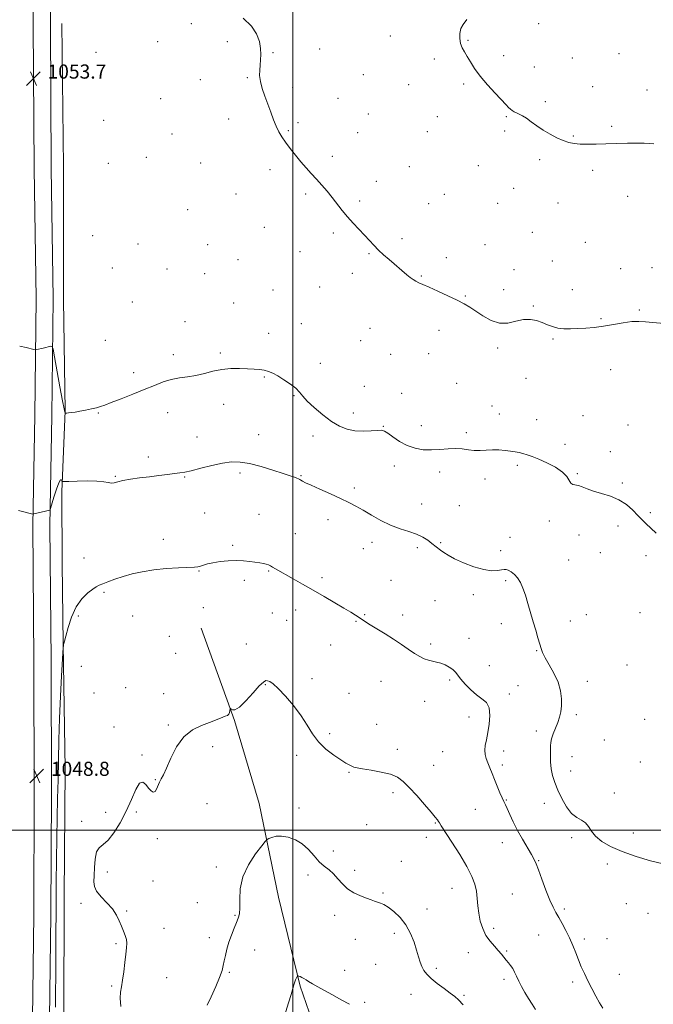
# Model space of a CAD drawing. Extents: x 2127300 to 2130200, y 362300 to 365200.
# Drawn here: x 2128345 to 2128704, y 363401 to 363959 of the extents above; entities that cross this region are included whole.
import ezdxf

# ---------------------------------------------------------------- set-up
doc = ezdxf.new("R2010")
doc.units = 0
doc.header["$MEASUREMENT"] = 0
for name, color, linetype, lineweight in [('32000', 7, 'Continuous', 0), ('DTM HARD BREAKLINE', 7, 'Continuous', 0), ('DTM SPOT ELEVATION', 2, 'Continuous', 13), ('INDEX CONTOUR', 41, 'Continuous', 13), ('INTERMEDIATE CONTOUR', 44, 'Continuous', 0), ('SPOT ELEVATION', 7, 'Continuous', 0)]:
    doc.layers.add(name, color=color, linetype=linetype, lineweight=lineweight)
doc.styles.add('Style-ITALICS', font='ITALICS.shx')

# ---------------------------------------------------------------- blocks, each defined once
blk = doc.blocks.new('SPOT')
at = {"layer": 'SPOT ELEVATION'}
for p, q in [((-3.91, -3.91), (3.82, 3.81)), ((-1.65, 3.77), (1.72, -3.93))]:
    blk.add_line(p, q, dxfattribs=at)

msp = doc.modelspace()

# ---------------------------------------------------------------- linework, layer by layer
at = {"layer": '32000', "flags": 128}
for points in [[(2128500, 365000), (2128500, 362500)], [(2130000, 363500), (2127500, 363500)]]:
    msp.add_lwpolyline(points, dxfattribs=at)
at = {"layer": 'DTM HARD BREAKLINE'}
for points in [[(2128353.085, 363987.784, 1053.492), (2128352.828, 363956.359, 1053.732), (2128353.307, 363874.866, 1053.526), (2128354.395, 363801.338, 1052.649), (2128353.657, 363734.944, 1051.17), (2128352.578, 363672.584, 1049.863), (2128353.224, 363596.194, 1048.934), (2128353.404, 363521.294, 1048.745), (2128353.061, 363452.137, 1048.676), (2128352.136, 363378.651, 1048.642), (2128352.393, 363309.566, 1048.711), (2128351.264, 363235.926, 1048.762), (2128351.055, 363169.495, 1048.917), (2128350.751, 363094.354, 1048.573), (2128349.311, 363014.495, 1048.986), (2128349.168, 362923.563, 1048.711), (2128348.878, 362859.483, 1046.871), (2128349.165, 362788.182, 1044.463), (2128349.49, 362715.46, 1042.451), (2128349.097, 362634.583, 1041.144), (2128349.375, 362603.333, 1040.748)], [(2128362.742, 363987.73, 1053.442), (2128362.485, 363956.348, 1053.682), (2128362.964, 363874.966, 1053.476), (2128364.053, 363801.356, 1052.599), (2128363.313, 363734.807, 1051.12), (2128362.236, 363672.541, 1049.813), (2128362.881, 363596.246, 1048.884), (2128363.061, 363521.282, 1048.695), (2128362.718, 363452.052, 1048.626), (2128361.793, 363378.608, 1048.592), (2128362.05, 363309.51, 1048.661), (2128360.921, 363235.837, 1048.712), (2128360.712, 363169.46, 1048.867), (2128360.408, 363094.247, 1048.523), (2128358.968, 363014.4, 1048.936), (2128358.825, 362923.534, 1048.661), (2128358.535, 362859.481, 1046.821), (2128358.822, 362788.223, 1044.413), (2128359.147, 362715.458, 1042.401), (2128358.754, 362634.603, 1041.094), (2128359.032, 362603.419, 1040.698)], [(2128368.952, 363957.148, 1053.682), (2128369.88, 363875.783, 1053.682), (2128369.953, 363800.448, 1053.511), (2128370.958, 363737.544, 1052.066), (2128369.074, 363691.841, 1049.71), (2128369.194, 363651.203, 1049.228), (2128369.761, 363605.552, 1048.025), (2128370.891, 363534.878, 1047.285), (2128370.412, 363462.41, 1046.975), (2128370.114, 363394.339, 1047.079), (2128369.64, 363322.452, 1047.423), (2128369.477, 363256, 1047.612), (2128368.83, 363177.484, 1047.853), (2128366.458, 363109.001, 1047.182), (2128366.602, 363050.039, 1046.46), (2128366.462, 362997.093, 1047.646), (2128365.287, 362927.649, 1047.853), (2128363.949, 362876.277, 1046.752), (2128364.65, 362852.312, 1045.754)], [(2128447.969, 363614.608, 1046.611), (2128466.898, 363562.138, 1045.905), (2128480.872, 363515.194, 1044.368), (2128491.751, 363462.16, 1043.412), (2128504.143, 363411.761, 1041.812), (2128521.123, 363362.593, 1040.385), (2128542.39, 363305.651, 1038.064), (2128554.955, 363262.704, 1036.637), (2128566.127, 363206.469, 1034.441), (2128571.345, 363182.957, 1033.531), (2128583.746, 363145.392, 1031.587), (2128600.479, 363106.481, 1031.054), (2128618.047, 363075.387, 1030.411), (2128632.641, 363055.64, 1029.532)]]:
    msp.add_polyline3d(points, dxfattribs=at)
at = {"layer": 'DTM SPOT ELEVATION'}
for p in [(2128442.43, 363957.03, 1053.6), (2128639.18, 363957.04, 1056.9), (2128555.22, 363949.92, 1055.4), (2128423.34, 363946.78, 1053.2), (2128462.8, 363946.72, 1053.7), (2128515.15, 363942.71, 1054.4), (2128599.2, 363947.61, 1056.1), (2128388.33, 363940.69, 1052.5), (2128488.61, 363940.6, 1054.1), (2128580.17, 363936.99, 1055.7), (2128619.4, 363938.83, 1056.4), (2128658.39, 363937.61, 1056.9), (2128684.71, 363939.99, 1057.2), (2128636.7, 363932.33, 1056.6), (2128474.1, 363926.42, 1053.9), (2128539.94, 363928.12, 1055.3), (2128447.48, 363925.2, 1053.5), (2128499.83, 363920.95, 1054.3), (2128565.64, 363922.39, 1055.4), (2128596.74, 363922.88, 1055.8), (2128669.78, 363921.33, 1056.7), (2128700.61, 363919.43, 1056.8), (2128425.09, 363914.53, 1052.7), (2128525.51, 363914.61, 1054.7), (2128642.95, 363912.71, 1056.3), (2128542.63, 363905.78, 1054.9), (2128581.82, 363904.31, 1055.4), (2128620.86, 363904.36, 1055.9), (2128392.74, 363902.23, 1052.6), (2128463.5, 363903.03, 1053.6), (2128502.83, 363900.83, 1054.1), (2128680.61, 363898.75, 1056.2), (2128431.37, 363894.39, 1053.3), (2128497.42, 363896.33, 1054.1), (2128536.71, 363895.15, 1054.7), (2128576.11, 363895.71, 1055.2), (2128620.04, 363896.18, 1055.7), (2128658.82, 363893.32, 1056.1), (2128522.3, 363881.84, 1054.3), (2128395.27, 363877.84, 1053.1), (2128416.95, 363881.18, 1053.3), (2128447.75, 363878.08, 1053.5), (2128565.92, 363875.97, 1054.8), (2128605.1, 363876.5, 1055.2), (2128639.7, 363879.84, 1055.7), (2128487.03, 363874.25, 1053.7), (2128669.85, 363873.82, 1055.7), (2128547.15, 363867.67, 1054.5), (2128467.66, 363860.54, 1053.5), (2128507.11, 363860.56, 1053.8), (2128585.68, 363860.28, 1054.8), (2128625.02, 363863.67, 1055.3), (2128689.75, 363859.15, 1055.3), (2128537.73, 363856.51, 1054.2), (2128576.9, 363854.98, 1054.6), (2128615.93, 363855.2, 1055.1), (2128650.24, 363855.35, 1055.3), (2128440.3, 363851.54, 1053.7), (2128386.38, 363836.96, 1053.3), (2128483.78, 363841.54, 1053.4), (2128522.81, 363838.35, 1053.8), (2128635.65, 363838.8, 1055.1), (2128412.17, 363832.11, 1053.3), (2128451.58, 363831.78, 1053.4), (2128561.85, 363835.11, 1054.3), (2128608.84, 363831.84, 1054.7), (2128665.74, 363833.03, 1054.9), (2128503.91, 363827.84, 1053.4), (2128543.14, 363826.73, 1053.9), (2128468.83, 363823.34, 1053.2), (2128586.9, 363824.34, 1054.3), (2128646.99, 363822.53, 1054.7), (2128397.7, 363818.5, 1053.6), (2128428.67, 363818.06, 1053.1), (2128449.97, 363815.31, 1053.1), (2128533.66, 363815.56, 1053.6), (2128625.2, 363817.55, 1054.8), (2128685.67, 363818.16, 1054.6), (2128703.51, 363818.83, 1054.6), (2128572.82, 363814.03, 1054.1), (2128488.6, 363806.1, 1052.9), (2128515.04, 363807.78, 1053.3), (2128619.35, 363806.21, 1054.6), (2128658.36, 363806.24, 1054.4), (2128408.97, 363799.34, 1053.2), (2128466.38, 363798.68, 1052.8), (2128597.72, 363802.7, 1054.1), (2128636.21, 363797.05, 1054.1), (2128696.36, 363794.71, 1054.1), (2128438.85, 363788.19, 1052.8), (2128504.65, 363787.01, 1052.8), (2128674.47, 363789.94, 1054.1), (2128486.19, 363781.5, 1052.5), (2128543.71, 363784.28, 1053.2), (2128582.8, 363783.3, 1053.5), (2128393.7, 363777.55, 1053.2), (2128538.3, 363777.43, 1052.9), (2128647.26, 363778.28, 1053.9), (2128458.86, 363770.48, 1052.2), (2128555.32, 363769.68, 1052.9), (2128576.81, 363770.1, 1053.2), (2128616.08, 363773.21, 1053.7), (2128432.28, 363769.5, 1052.4), (2128515.47, 363764.5, 1052.4), (2128409.71, 363759.26, 1052.4), (2128679.97, 363760.87, 1053.5), (2128483.77, 363756.85, 1051.9), (2128592.77, 363753.26, 1053.1), (2128632.1, 363756.06, 1053.4), (2128540.45, 363751.54, 1052.5), (2128561.55, 363747.58, 1052.7), (2128500.59, 363746.19, 1051.9), (2128389.67, 363736.43, 1051.9), (2128429.06, 363736.62, 1051.4), (2128460.68, 363741.24, 1051.5), (2128534.29, 363736.49, 1052.6), (2128612.83, 363740.33, 1052.9), (2128617, 363735.78, 1053.3), (2128638.09, 363732.63, 1053.4), (2128664.34, 363734.91, 1053.7), (2128551.25, 363728.83, 1052.1), (2128572.79, 363729.17, 1053.1), (2128598.31, 363725.2, 1052.5), (2128689.89, 363729.67, 1053.8), (2128445.63, 363722.83, 1050.8), (2128480.56, 363724.04, 1050.9), (2128511.38, 363723.45, 1051.4), (2128654.24, 363718.74, 1052.8), (2128679.92, 363714.5, 1052.9), (2128418.08, 363711.45, 1050.4), (2128557.48, 363706.32, 1051.1), (2128583.13, 363702.9, 1051.1), (2128627.14, 363706.83, 1051.5), (2128399.3, 363700.6, 1050.1), (2128438.7, 363700.17, 1049.9), (2128469.95, 363702.34, 1049.6), (2128504.55, 363700.92, 1050.1), (2128608.74, 363699.08, 1051.3), (2128661.05, 363701.95, 1052.1), (2128534.69, 363693.89, 1050.3), (2128686.59, 363696.68, 1052.1), (2128572.96, 363684.85, 1050.8), (2128594.22, 363683.94, 1050.8), (2128449.98, 363679.83, 1049.3), (2128480.79, 363679.07, 1048.7), (2128519.75, 363676.04, 1049.5), (2128645.36, 363675.22, 1051.7), (2128702.43, 363680.02, 1052.1), (2128684.17, 363672.34, 1051.8), (2128426.59, 363664.92, 1048.7), (2128501.32, 363668, 1048.8), (2128623.04, 363666.01, 1050.8), (2128662.1, 363667.27, 1051.5), (2128465.88, 363661.39, 1048.2), (2128539.79, 363659.47, 1049.3), (2128544.69, 363663.18, 1049.5), (2128570.48, 363660.09, 1049.6), (2128583.73, 363663.02, 1050.2), (2128617.78, 363658.41, 1050.5), (2128381.62, 363654.27, 1049.1), (2128656.2, 363653.14, 1051.2), (2128674.15, 363657.34, 1051.5), (2128699.97, 363655.68, 1051.8), (2128486.17, 363646.93, 1047.9), (2128446.74, 363646.88, 1047.9), (2128472.47, 363641.68, 1047.7), (2128516.47, 363643.2, 1048.3), (2128555.59, 363641.55, 1049.1), (2128620.57, 363641.42, 1049.7), (2128392.85, 363634.86, 1047.7), (2128602.25, 363633.44, 1049.5), (2128449.24, 363626.15, 1047.2), (2128501.54, 363624.76, 1047.5), (2128580.42, 363630.04, 1048.6), (2128378.39, 363621.38, 1047.6), (2128409.13, 363621.44, 1046.9), (2128488.33, 363623.17, 1046.9), (2128540.58, 363622.11, 1048.1), (2128562.21, 363622.04, 1048.4), (2128666.18, 363622.24, 1050.9), (2128696.7, 363623.36, 1050.9), (2128496.49, 363618.86, 1047.3), (2128535.75, 363618.48, 1047.9), (2128618.11, 363616.97, 1049.4), (2128657.19, 363618.52, 1050.7), (2128429.86, 363609.96, 1047.1), (2128599.81, 363608.82, 1048.9), (2128473.47, 363605.46, 1046.9), (2128521.33, 363604.91, 1047.4), (2128577.97, 363605.58, 1048.3), (2128433.44, 363600.21, 1047.1), (2128638.07, 363601.77, 1049.9), (2128380.09, 363592.83, 1046.9), (2128611.32, 363593.19, 1049.1), (2128689.35, 363593.73, 1051.6), (2128510.75, 363585.88, 1046.4), (2128405.11, 363580.89, 1046.1), (2128484.29, 363582.51, 1045.9), (2128549.88, 363584.4, 1047.3), (2128588.86, 363585.1, 1047.7), (2128627.5, 363581.93, 1048.7), (2128666.81, 363584.45, 1050.8), (2128387.28, 363577.81, 1046.8), (2128426.67, 363577.38, 1046.5), (2128531.73, 363577.61, 1046.8), (2128622.66, 363577.22, 1048.5), (2128574.71, 363572.98, 1047.3), (2128599.75, 363564.11, 1047.3), (2128660.55, 363565.59, 1050.4), (2128398.53, 363558.6, 1046.5), (2128429.41, 363559.65, 1046.2), (2128547.45, 363560, 1046.7), (2128699.26, 363562.78, 1051.6), (2128520.82, 363554.78, 1046.3), (2128637.88, 363556.34, 1049.5), (2128454.56, 363547.43, 1045.5), (2128676.48, 363551.17, 1051.1), (2128414.45, 363542.66, 1046.1), (2128502.1, 363542.56, 1045.6), (2128559.05, 363545.86, 1046.5), (2128584.8, 363544.57, 1046.8), (2128619.48, 363545.01, 1048.6), (2128658.18, 363541.71, 1050.8), (2128579.67, 363536.73, 1046.8), (2128618.68, 363536.93, 1048.4), (2128696.87, 363538.77, 1051.6), (2128531.67, 363532.84, 1045.9), (2128657.38, 363533.58, 1050.7), (2128421.93, 363528.78, 1046.1), (2128556.6, 363521.33, 1045.6), (2128682.1, 363521.1, 1050.5), (2128451.35, 363515.1, 1044.7), (2128620.99, 363517.2, 1048.1), (2128642.52, 363515.36, 1049.4), (2128393.81, 363510.19, 1046.5), (2128411.26, 363510.39, 1045.8), (2128503.45, 363512.6, 1044.5), (2128603.27, 363511.84, 1047.1), (2128380.18, 363505.04, 1046.4), (2128541.78, 363503.17, 1045.3), (2128580.74, 363504.06, 1045.9), (2128692.84, 363498.43, 1050.6), (2128423.03, 363495.28, 1045.7), (2128575.66, 363496.06, 1045.7), (2128618.55, 363492.91, 1047.3), (2128657.87, 363495.82, 1049.7), (2128522.94, 363488.22, 1044.6), (2128561.36, 363482.39, 1044.9), (2128639.27, 363482.81, 1048.1), (2128678.08, 363480.85, 1049.6), (2128394.75, 363476.31, 1045.6), (2128456.57, 363479.21, 1044.3), (2128508.54, 363474.74, 1043.5), (2128534.94, 363477.4, 1044.4), (2128420.65, 363471.24, 1045.6), (2128550.92, 363464.53, 1044.2), (2128590.02, 363467.04, 1045.2), (2128624.38, 363463.9, 1047.1), (2128379.87, 363458.7, 1046.3), (2128445.79, 363458.95, 1044.8), (2128688.85, 363458.43, 1049.9), (2128405.7, 363454.28, 1045.9), (2128467.06, 363451.78, 1044.1), (2128523.59, 363451.84, 1043.5), (2128575.87, 363455.5, 1044.7), (2128653.79, 363455.48, 1048.3), (2128701.23, 363452.97, 1049.9), (2128426.96, 363444.46, 1045.7), (2128557.34, 363441.7, 1043.5), (2128613.68, 363444.47, 1046.5), (2128639.26, 363440.69, 1047.1), (2128399.64, 363435.85, 1046.1), (2128452.66, 363439.1, 1044.5), (2128535.28, 363438.21, 1043.2), (2128665.06, 363438.34, 1048.4), (2128678, 363438.53, 1048.5), (2128478.2, 363432.27, 1043.3), (2128599.4, 363430.71, 1045.1), (2128621.18, 363431.61, 1046.2), (2128546.88, 363424.1, 1042.8), (2128463.92, 363419.6, 1043.8), (2128529.35, 363420.71, 1042.7), (2128581.32, 363421.82, 1044.4), (2128684.85, 363418.48, 1048.9), (2128428.47, 363416.59, 1045.6), (2128619.58, 363415.5, 1045.6), (2128658.45, 363414.03, 1047.6), (2128397.31, 363411.89, 1046.1), (2128540.57, 363402.48, 1042.2), (2128566.87, 363407.06, 1043.2), (2128596.97, 363406.56, 1044.2)]:
    msp.add_point(p, dxfattribs=at)
at = {"layer": 'INDEX CONTOUR'}
msp.add_polyline3d([(2128344.503, 363681.201, 1050), (2128352.516, 363679.166, 1050), (2128352.691, 363679.147, 1050), (2128353.098, 363679.222, 1050), (2128362.167, 363681.398, 1050), (2128362.358, 363681.553, 1050), (2128362.653, 363682.397, 1050), (2128364.469, 363688.67, 1050), (2128365.888, 363693.279, 1050), (2128367.209, 363696.938, 1050), (2128368.151, 363698.519, 1050), (2128368.738, 363698.557, 1050), (2128369.07, 363698.002, 1050), (2128369.373, 363697.631, 1050), (2128370.396, 363697.53, 1050), (2128373.013, 363697.615, 1050), (2128377.719, 363697.786, 1050), (2128383.469, 363697.902, 1050), (2128388.839, 363697.808, 1050), (2128392.727, 363697.424, 1050), (2128395.326, 363696.963, 1050), (2128397.155, 363696.712, 1050), (2128398.746, 363696.884, 1050), (2128400.689, 363697.397, 1050), (2128403.588, 363698.093, 1050), (2128407.846, 363698.84, 1050), (2128413.062, 363699.594, 1050), (2128418.638, 363700.336, 1050), (2128424.019, 363701.04, 1050), (2128428.843, 363701.656, 1050), (2128432.796, 363702.129, 1050), (2128435.788, 363702.464, 1050), (2128438.636, 363702.897, 1050), (2128442.383, 363703.725, 1050), (2128447.723, 363705.115, 1050), (2128453.95, 363706.72, 1050), (2128460.01, 363708.064, 1050), (2128465.171, 363708.744, 1050), (2128470, 363708.649, 1050), (2128475.389, 363707.74, 1050), (2128481.879, 363706.071, 1050), (2128488.624, 363704.056, 1050), (2128494.431, 363702.199, 1050), (2128498.4, 363700.889, 1050), (2128500.807, 363700.054, 1050), (2128502.224, 363699.505, 1050), (2128503.158, 363699.075, 1050), (2128503.861, 363698.685, 1050), (2128504.524, 363698.281, 1050), (2128505.413, 363697.769, 1050), (2128507.114, 363696.914, 1050), (2128510.287, 363695.446, 1050), (2128515.289, 363693.217, 1050), (2128521.247, 363690.574, 1050), (2128526.979, 363687.989, 1050), (2128531.628, 363685.786, 1050), (2128535.628, 363683.712, 1050), (2128539.735, 363681.368, 1050), (2128544.523, 363678.503, 1050), (2128549.835, 363675.477, 1050), (2128555.333, 363672.796, 1050), (2128560.695, 363670.818, 1050), (2128565.668, 363669.293, 1050), (2128570.017, 363667.822, 1050), (2128573.569, 363666.108, 1050), (2128576.399, 363664.28, 1050), (2128578.646, 363662.569, 1050), (2128583.6, 363658.7, 1050), (2128585.396, 363657.369, 1050), (2128587.885, 363655.791, 1050), (2128591.569, 363653.849, 1050), (2128596.703, 363651.539, 1050), (2128602.544, 363649.299, 1050), (2128608.101, 363647.677, 1050), (2128612.569, 363647.057, 1050), (2128615.899, 363647.158, 1050), (2128618.226, 363647.536, 1050), (2128619.742, 363647.798, 1050), (2128620.856, 363647.773, 1050), (2128622.032, 363647.343, 1050), (2128623.612, 363646.41, 1050), (2128625.446, 363644.95, 1050), (2128627.264, 363642.955, 1050), (2128628.859, 363640.406, 1050), (2128630.289, 363637.214, 1050), (2128631.678, 363633.275, 1050), (2128633.121, 363628.569, 1050), (2128636.101, 363618.193, 1050), (2128637.549, 363613.289, 1050), (2128638.847, 363608.974, 1050), (2128639.875, 363605.498, 1050), (2128640.615, 363602.932, 1050), (2128641.456, 363600.636, 1050), (2128642.891, 363597.789, 1050), (2128645.21, 363593.799, 1050), (2128647.896, 363588.979, 1050), (2128650.229, 363583.873, 1050), (2128651.652, 363578.956, 1050), (2128652.241, 363574.435, 1050), (2128652.234, 363570.451, 1050), (2128651.832, 363567.067, 1050), (2128651.098, 363564.03, 1050), (2128650.06, 363561.011, 1050), (2128648.788, 363557.794, 1050), (2128647.52, 363554.626, 1050), (2128646.538, 363551.865, 1050), (2128646.041, 363549.717, 1050), (2128645.895, 363547.77, 1050), (2128645.885, 363545.457, 1050), (2128645.861, 363542.365, 1050), (2128645.938, 363538.704, 1050), (2128646.298, 363534.837, 1050), (2128647.095, 363531.024, 1050), (2128648.371, 363527.102, 1050), (2128650.14, 363522.804, 1050), (2128652.391, 363518.034, 1050), (2128655.014, 363513.382, 1050), (2128657.871, 363509.61, 1050), (2128660.804, 363507.22, 1050), (2128663.555, 363505.673, 1050), (2128665.846, 363504.173, 1050), (2128667.557, 363502.095, 1050), (2128669.216, 363499.508, 1050), (2128671.508, 363496.657, 1050), (2128675.026, 363493.747, 1050), (2128679.982, 363490.842, 1050), (2128686.494, 363487.965, 1050), (2128694.431, 363485.187, 1050), (2128702.669, 363482.745, 1050), (2128709.833, 363480.918, 1050)], dxfattribs=at)
at = {"layer": 'INTERMEDIATE CONTOUR'}
for points in [[(2128471.756, 363960.043, 1054), (2128476.42, 363955.596, 1054), (2128479.407, 363951.129, 1054), (2128480.945, 363946.851, 1054), (2128481.561, 363942.934, 1054), (2128481.713, 363939.496, 1054), (2128481.599, 363936.421, 1054), (2128481.352, 363933.537, 1054), (2128481.117, 363930.667, 1054), (2128481.105, 363927.615, 1054), (2128481.541, 363924.182, 1054), (2128482.572, 363920.235, 1054), (2128484.037, 363915.901, 1054), (2128487.364, 363906.848, 1054), (2128488.974, 363902.576, 1054), (2128490.521, 363898.811, 1054), (2128492.032, 363895.685, 1054), (2128493.702, 363892.847, 1054), (2128495.765, 363889.826, 1054), (2128498.374, 363886.287, 1054), (2128501.354, 363882.451, 1054), (2128504.445, 363878.677, 1054), (2128507.444, 363875.232, 1054), (2128510.373, 363872.009, 1054), (2128513.305, 363868.811, 1054), (2128516.291, 363865.479, 1054), (2128519.278, 363862.01, 1054), (2128522.189, 363858.44, 1054), (2128527.804, 363851.145, 1054), (2128530.806, 363847.485, 1054), (2128534.089, 363843.873, 1054), (2128540.572, 363837.147, 1054), (2128543.293, 363834.188, 1054), (2128545.811, 363831.423, 1054), (2128548.431, 363828.723, 1054), (2128551.367, 363825.995, 1054), (2128554.459, 363823.31, 1054), (2128564.586, 363814.741, 1054), (2128566.403, 363813.263, 1054), (2128568.053, 363812.032, 1054), (2128569.636, 363811.024, 1054), (2128571.331, 363810.161, 1054), (2128573.635, 363809.148, 1054), (2128577.125, 363807.637, 1054), (2128582.098, 363805.417, 1054), (2128587.739, 363802.829, 1054), (2128592.954, 363800.35, 1054), (2128596.965, 363798.306, 1054), (2128600.251, 363796.395, 1054), (2128603.607, 363794.164, 1054), (2128607.642, 363791.388, 1054), (2128612.223, 363788.762, 1054), (2128617.028, 363787.21, 1054), (2128621.776, 363787.328, 1054), (2128626.333, 363788.399, 1054), (2128630.603, 363789.373, 1054), (2128634.509, 363789.437, 1054), (2128638.056, 363788.725, 1054), (2128641.266, 363787.604, 1054), (2128644.2, 363786.407, 1054), (2128647.061, 363785.333, 1054), (2128650.087, 363784.544, 1054), (2128653.474, 363784.155, 1054), (2128657.247, 363784.092, 1054), (2128661.388, 363784.234, 1054), (2128665.883, 363784.494, 1054), (2128670.749, 363784.919, 1054), (2128676.007, 363785.593, 1054), (2128681.591, 363786.534, 1054), (2128687.091, 363787.496, 1054), (2128692.011, 363788.166, 1054), (2128696.062, 363788.32, 1054), (2128699.795, 363788.081, 1054), (2128703.973, 363787.657, 1054), (2128714.689, 363786.727, 1054)], [(2128598.597, 363959.337, 1056), (2128596.478, 363956.533, 1056), (2128595.098, 363954.161, 1056), (2128594.468, 363951.441, 1056), (2128594.484, 363948.502, 1056), (2128595.013, 363945.702, 1056), (2128595.936, 363943.279, 1056), (2128597.186, 363940.981, 1056), (2128598.709, 363938.436, 1056), (2128600.513, 363935.332, 1056), (2128602.846, 363931.6, 1056), (2128606.02, 363927.235, 1056), (2128610.145, 363922.351, 1056), (2128614.53, 363917.559, 1056), (2128620.746, 363910.988, 1056), (2128622.221, 363909.457, 1056), (2128623.24, 363908.521, 1056), (2128624.256, 363907.768, 1056), (2128625.392, 363907.085, 1056), (2128626.691, 363906.432, 1056), (2128628.207, 363905.737, 1056), (2128630.035, 363904.807, 1056), (2128632.281, 363903.417, 1056), (2128635.022, 363901.428, 1056), (2128638.22, 363899.051, 1056), (2128641.806, 363896.583, 1056), (2128645.674, 363894.288, 1056), (2128649.564, 363892.308, 1056), (2128653.177, 363890.753, 1056), (2128656.341, 363889.698, 1056), (2128659.388, 363889.067, 1056), (2128662.776, 363888.751, 1056), (2128666.88, 363888.649, 1056), (2128671.74, 363888.699, 1056), (2128677.316, 363888.847, 1056), (2128683.455, 363889.037, 1056), (2128689.558, 363889.202, 1056), (2128694.918, 363889.269, 1056), (2128699.009, 363889.193, 1056), (2128702.045, 363889.03, 1056), (2128704.422, 363888.862, 1056)], [(2128345.112, 363774.328, 1052), (2128348.736, 363773.448, 1052), (2128353.139, 363772.419, 1052), (2128353.82, 363772.273, 1052), (2128354.24, 363772.256, 1052), (2128354.756, 363772.353, 1052), (2128358.424, 363773.167, 1052), (2128362.824, 363774.186, 1052), (2128363.519, 363774.11, 1052), (2128364.048, 363772.566, 1052), (2128364.865, 363768.228, 1052), (2128367.936, 363751.25, 1052), (2128369.393, 363743.347, 1052), (2128370.276, 363738.773, 1052), (2128370.683, 363736.903, 1052), (2128370.825, 363736.445, 1052), (2128370.888, 363736.318, 1052), (2128370.952, 363736.272, 1052), (2128371.073, 363736.27, 1052), (2128371.323, 363736.284, 1052), (2128371.852, 363736.328, 1052), (2128372.823, 363736.43, 1052), (2128374.374, 363736.617, 1052), (2128376.52, 363736.924, 1052), (2128379.247, 363737.384, 1052), (2128382.461, 363738.009, 1052), (2128385.761, 363738.719, 1052), (2128388.666, 363739.412, 1052), (2128390.947, 363740.055, 1052), (2128393.388, 363740.907, 1052), (2128397.024, 363742.297, 1052), (2128402.53, 363744.432, 1052), (2128409.145, 363747.032, 1052), (2128415.745, 363749.693, 1052), (2128421.461, 363752.066, 1052), (2128426.433, 363754.007, 1052), (2128431.053, 363755.423, 1052), (2128435.65, 363756.3, 1052), (2128440.296, 363756.935, 1052), (2128444.997, 363757.706, 1052), (2128449.766, 363758.859, 1052), (2128454.637, 363760.133, 1052), (2128459.648, 363761.139, 1052), (2128464.776, 363761.591, 1052), (2128469.75, 363761.616, 1052), (2128474.237, 363761.443, 1052), (2128477.987, 363761.25, 1052), (2128481.089, 363760.999, 1052), (2128483.712, 363760.601, 1052), (2128486.062, 363759.956, 1052), (2128488.485, 363758.932, 1052), (2128491.363, 363757.388, 1052), (2128494.895, 363755.265, 1052), (2128498.553, 363752.83, 1052), (2128501.63, 363750.432, 1052), (2128503.701, 363748.281, 1052), (2128505.49, 363746.025, 1052), (2128508.003, 363743.173, 1052), (2128511.948, 363739.439, 1052), (2128516.831, 363735.36, 1052), (2128521.856, 363731.677, 1052), (2128526.425, 363728.982, 1052), (2128530.721, 363727.273, 1052), (2128535.124, 363726.394, 1052), (2128539.834, 363726.171, 1052), (2128544.334, 363726.333, 1052), (2128547.931, 363726.585, 1052), (2128550.201, 363726.636, 1052), (2128551.811, 363726.194, 1052), (2128553.699, 363724.968, 1052), (2128556.589, 363722.826, 1052), (2128560.351, 363720.268, 1052), (2128564.638, 363717.952, 1052), (2128569.153, 363716.402, 1052), (2128573.799, 363715.616, 1052), (2128578.528, 363715.454, 1052), (2128583.267, 363715.743, 1052), (2128587.857, 363716.156, 1052), (2128592.115, 363716.33, 1052), (2128595.917, 363716.023, 1052), (2128599.386, 363715.484, 1052), (2128602.706, 363715.086, 1052), (2128606.037, 363715.093, 1052), (2128609.446, 363715.337, 1052), (2128612.98, 363715.541, 1052), (2128616.63, 363715.493, 1052), (2128620.175, 363715.23, 1052), (2128623.34, 363714.854, 1052), (2128625.943, 363714.443, 1052), (2128628.177, 363713.989, 1052), (2128630.329, 363713.46, 1052), (2128632.69, 363712.796, 1052), (2128635.569, 363711.823, 1052), (2128639.279, 363710.338, 1052), (2128643.917, 363708.217, 1052), (2128648.721, 363705.663, 1052), (2128652.714, 363702.955, 1052), (2128655.194, 363700.373, 1052), (2128657.522, 363696.667, 1052), (2128658.631, 363695.952, 1052), (2128661.797, 363695.338, 1052), (2128663.964, 363694.564, 1052), (2128666.736, 363693.441, 1052), (2128670.339, 363692.176, 1052), (2128674.861, 363690.89, 1052), (2128679.847, 363689.366, 1052), (2128684.706, 363687.301, 1052), (2128688.951, 363684.524, 1052), (2128692.522, 363681.39, 1052), (2128695.461, 363678.386, 1052), (2128697.879, 363675.854, 1052), (2128700.152, 363673.557, 1052), (2128702.726, 363671.113, 1052), (2128705.91, 363668.244, 1052)], [(2128365.333, 363399.767, 1048), (2128365.588, 363425.923, 1048), (2128365.652, 363437.057, 1048), (2128365.714, 363458.352, 1048), (2128365.794, 363470.452, 1048), (2128365.927, 363483.199, 1048), (2128366.114, 363495.656, 1048), (2128366.349, 363507.136, 1048), (2128366.602, 363517.942, 1048), (2128366.837, 363528.624, 1048), (2128367.038, 363539.659, 1048), (2128367.28, 363551.219, 1048), (2128367.659, 363563.404, 1048), (2128368.228, 363576.003, 1048), (2128368.859, 363587.572, 1048), (2128369.831, 363603.515, 1048), (2128369.932, 363604.537, 1048), (2128370.005, 363605.121, 1048), (2128370.122, 363605.76, 1048), (2128370.452, 363607.111, 1048), (2128371.199, 363609.985, 1048), (2128372.537, 363614.849, 1048), (2128374.518, 363620.794, 1048), (2128377.166, 363626.564, 1048), (2128380.402, 363631.141, 1048), (2128383.733, 363634.454, 1048), (2128386.566, 363636.667, 1048), (2128388.529, 363637.994, 1048), (2128390.145, 363638.844, 1048), (2128392.159, 363639.671, 1048), (2128395.154, 363640.827, 1048), (2128399.072, 363642.247, 1048), (2128403.689, 363643.757, 1048), (2128408.841, 363645.201, 1048), (2128414.592, 363646.48, 1048), (2128421.066, 363647.51, 1048), (2128428.182, 363648.231, 1048), (2128435.058, 363648.691, 1048), (2128444.089, 363649.132, 1048), (2128446.089, 363649.312, 1048), (2128447.538, 363649.631, 1048), (2128449.246, 363650.175, 1048), (2128451.548, 363650.869, 1048), (2128454.661, 363651.601, 1048), (2128458.681, 363652.257, 1048), (2128463.219, 363652.73, 1048), (2128467.765, 363652.915, 1048), (2128471.894, 363652.751, 1048), (2128475.512, 363652.361, 1048), (2128481.177, 363651.524, 1048), (2128483.253, 363651.178, 1048), (2128484.875, 363650.802, 1048), (2128486.12, 363650.336, 1048), (2128487.22, 363649.746, 1048), (2128488.443, 363649.005, 1048), (2128490.061, 363648.061, 1048), (2128500.027, 363642.43, 1048), (2128505.377, 363639.388, 1048), (2128511.36, 363635.966, 1048), (2128517.623, 363632.36, 1048), (2128523.629, 363628.882, 1048), (2128528.793, 363625.87, 1048), (2128532.686, 363623.573, 1048), (2128535.494, 363621.867, 1048), (2128537.555, 363620.539, 1048), (2128541.14, 363618.068, 1048), (2128543.81, 363616.372, 1048), (2128552.269, 363611.325, 1048), (2128557.032, 363608.339, 1048), (2128561.432, 363605.342, 1048), (2128565.363, 363602.549, 1048), (2128568.815, 363600.176, 1048), (2128571.804, 363598.384, 1048), (2128574.431, 363597.124, 1048), (2128576.821, 363596.294, 1048), (2128579.093, 363595.769, 1048), (2128581.355, 363595.322, 1048), (2128583.708, 363594.698, 1048), (2128586.192, 363593.714, 1048), (2128588.579, 363592.449, 1048), (2128590.58, 363591.049, 1048), (2128592.04, 363589.592, 1048), (2128595.09, 363585.631, 1048), (2128597.608, 363582.72, 1048), (2128600.692, 363579.562, 1048), (2128603.964, 363576.711, 1048), (2128607.048, 363574.493, 1048), (2128609.576, 363572.321, 1048), (2128611.18, 363569.379, 1048), (2128611.629, 363565.131, 1048), (2128611.23, 363560.158, 1048), (2128610.422, 363555.32, 1048), (2128609.599, 363551.299, 1048), (2128608.974, 363548.051, 1048), (2128608.711, 363545.353, 1048), (2128608.926, 363542.978, 1048), (2128609.547, 363540.688, 1048), (2128610.45, 363538.239, 1048), (2128611.533, 363535.434, 1048), (2128612.781, 363532.254, 1048), (2128614.197, 363528.724, 1048), (2128615.751, 363524.946, 1048), (2128617.279, 363521.324, 1048), (2128618.583, 363518.338, 1048), (2128619.546, 363516.257, 1048), (2128620.389, 363514.503, 1048), (2128621.416, 363512.285, 1048), (2128622.88, 363509.001, 1048), (2128624.827, 363504.788, 1048), (2128627.254, 363499.968, 1048), (2128630.076, 363494.908, 1048), (2128635.173, 363486.267, 1048), (2128636.647, 363483.547, 1048), (2128637.731, 363481.055, 1048), (2128639.04, 363477.556, 1048), (2128641.009, 363472.253, 1048), (2128643.355, 363466.104, 1048), (2128645.615, 363460.507, 1048), (2128647.454, 363456.474, 1048), (2128649.047, 363453.483, 1048), (2128650.698, 363450.63, 1048), (2128652.625, 363447.2, 1048), (2128654.705, 363443.252, 1048), (2128656.733, 363439.037, 1048), (2128658.552, 363434.775, 1048), (2128660.205, 363430.58, 1048), (2128661.786, 363426.534, 1048), (2128663.389, 363422.67, 1048), (2128665.119, 363418.825, 1048), (2128667.082, 363414.782, 1048), (2128669.323, 363410.437, 1048), (2128671.644, 363406.119, 1048), (2128673.785, 363402.269, 1048), (2128675.538, 363399.223, 1048)], [(2128402.402, 363400.232, 1046), (2128402.07, 363404.849, 1046), (2128402.225, 363408.317, 1046), (2128402.76, 363411.4, 1046), (2128403.458, 363415.021, 1046), (2128404.133, 363419.787, 1046), (2128404.742, 363425.04, 1046), (2128405.273, 363429.804, 1046), (2128405.691, 363433.356, 1046), (2128405.87, 363435.972, 1046), (2128405.659, 363438.179, 1046), (2128404.965, 363440.429, 1046), (2128403.925, 363442.878, 1046), (2128402.732, 363445.608, 1046), (2128401.487, 363448.669, 1046), (2128399.915, 363451.992, 1046), (2128397.648, 363455.475, 1046), (2128394.527, 363459.003, 1046), (2128391.232, 363462.391, 1046), (2128388.65, 363465.44, 1046), (2128387.423, 363468.091, 1046), (2128387.204, 363470.842, 1046), (2128387.399, 363474.331, 1046), (2128387.565, 363478.905, 1046), (2128387.872, 363483.74, 1046), (2128388.644, 363487.722, 1046), (2128390.135, 363490.144, 1046), (2128392.337, 363491.93, 1046), (2128395.178, 363494.413, 1046), (2128398.534, 363498.608, 1046), (2128402.086, 363504.253, 1046), (2128405.469, 363510.767, 1046), (2128408.393, 363517.461, 1046), (2128410.881, 363523.207, 1046), (2128413.032, 363526.766, 1046), (2128414.937, 363527.34, 1046), (2128416.641, 363525.89, 1046), (2128418.181, 363523.818, 1046), (2128419.581, 363522.307, 1046), (2128420.822, 363521.673, 1046), (2128421.871, 363522.012, 1046), (2128422.724, 363523.327, 1046), (2128424.283, 363527.251, 1046), (2128425.255, 363529.126, 1046), (2128426.556, 363531.503, 1046), (2128428.35, 363535.252, 1046), (2128430.791, 363540.857, 1046), (2128434.001, 363547.25, 1046), (2128438.096, 363552.977, 1046), (2128443.039, 363556.93, 1046), (2128448.183, 363559.397, 1046), (2128452.729, 363561.013, 1046), (2128456.076, 363562.303, 1046), (2128460.161, 363564.131, 1046), (2128461.614, 363564.66, 1046), (2128462.792, 363565.121, 1046), (2128463.63, 363565.738, 1046), (2128464.095, 363566.654, 1046), (2128464.285, 363567.676, 1046), (2128464.365, 363568.981, 1046), (2128464.507, 363569.029, 1046), (2128464.88, 363568.711, 1046), (2128465.643, 363568.212, 1046), (2128467.105, 363568.29, 1046), (2128469.61, 363569.85, 1046), (2128473.286, 363573.398, 1046), (2128477.38, 363577.86, 1046), (2128480.92, 363581.767, 1046), (2128483.196, 363583.992, 1046), (2128484.547, 363584.784, 1046), (2128485.573, 363584.736, 1046), (2128486.833, 363584.251, 1046), (2128488.737, 363582.97, 1046), (2128491.652, 363580.344, 1046), (2128495.745, 363576.048, 1046), (2128500.37, 363570.648, 1046), (2128504.68, 363564.934, 1046), (2128508.092, 363559.561, 1046), (2128511.092, 363554.633, 1046), (2128514.429, 363550.119, 1046), (2128518.596, 363546.031, 1046), (2128523.064, 363542.536, 1046), (2128527.045, 363539.846, 1046), (2128529.94, 363538.084, 1046), (2128531.907, 363537.031, 1046), (2128533.293, 363536.379, 1046), (2128534.519, 363535.86, 1046), (2128536.288, 363535.347, 1046), (2128539.377, 363534.751, 1046), (2128544.225, 363533.989, 1046), (2128549.92, 363533.001, 1046), (2128555.213, 363531.734, 1046), (2128559.216, 363530.081, 1046), (2128562.478, 363527.726, 1046), (2128565.912, 363524.296, 1046), (2128570.126, 363519.661, 1046), (2128574.53, 363514.647, 1046), (2128578.232, 363510.322, 1046), (2128580.571, 363507.485, 1046), (2128581.806, 363505.876, 1046), (2128582.422, 363504.964, 1046), (2128582.937, 363504.149, 1046), (2128583.98, 363502.524, 1046), (2128589.992, 363493.337, 1046), (2128594.491, 363486.281, 1046), (2128598.58, 363479.427, 1046), (2128601.383, 363473.911, 1046), (2128603.029, 363469.469, 1046), (2128603.903, 363465.486, 1046), (2128604.369, 363461.454, 1046), (2128604.72, 363457.28, 1046), (2128605.231, 363452.979, 1046), (2128606.135, 363448.602, 1046), (2128607.5, 363444.352, 1046), (2128609.353, 363440.47, 1046), (2128611.657, 363437.141, 1046), (2128614.111, 363434.327, 1046), (2128616.351, 363431.93, 1046), (2128618.109, 363429.862, 1046), (2128620.772, 363426.437, 1046), (2128622.067, 363424.939, 1046), (2128623.357, 363423.418, 1046), (2128624.552, 363421.719, 1046), (2128625.61, 363419.711, 1046), (2128626.674, 363417.348, 1046), (2128627.935, 363414.61, 1046), (2128629.534, 363411.506, 1046), (2128631.41, 363408.168, 1046), (2128633.453, 363404.759, 1046), (2128635.531, 363401.465, 1046), (2128637.426, 363398.565, 1046)], [(2128451.359, 363400.88, 1044), (2128453.649, 363405.755, 1044), (2128456.225, 363411.44, 1044), (2128458.427, 363416.665, 1044), (2128459.773, 363420.496, 1044), (2128460.497, 363423.362, 1044), (2128461.016, 363426.034, 1044), (2128461.678, 363429.134, 1044), (2128462.573, 363432.691, 1044), (2128463.727, 363436.588, 1044), (2128465.126, 363440.659, 1044), (2128466.605, 363444.54, 1044), (2128467.96, 363447.818, 1044), (2128469.012, 363450.306, 1044), (2128469.682, 363452.717, 1044), (2128469.917, 363455.991, 1044), (2128469.817, 363460.817, 1044), (2128470.088, 363466.887, 1044), (2128471.588, 363473.645, 1044), (2128474.816, 363480.486, 1044), (2128478.821, 363486.623, 1044), (2128482.292, 363491.224, 1044), (2128484.286, 363493.746, 1044), (2128485.33, 363494.809, 1044), (2128486.317, 363495.323, 1044), (2128487.982, 363495.981, 1044), (2128490.424, 363496.598, 1044), (2128493.577, 363496.77, 1044), (2128497.329, 363496.156, 1044), (2128501.354, 363494.664, 1044), (2128505.278, 363492.265, 1044), (2128508.807, 363489.036, 1044), (2128511.981, 363485.485, 1044), (2128514.924, 363482.226, 1044), (2128517.736, 363479.686, 1044), (2128520.423, 363477.545, 1044), (2128522.968, 363475.296, 1044), (2128525.406, 363472.583, 1044), (2128527.979, 363469.647, 1044), (2128530.983, 363466.88, 1044), (2128534.57, 363464.599, 1044), (2128538.325, 363462.82, 1044), (2128541.689, 363461.487, 1044), (2128544.252, 363460.533, 1044), (2128546.193, 363459.852, 1044), (2128549.505, 363458.808, 1044), (2128551.465, 363457.97, 1044), (2128553.978, 363456.457, 1044), (2128557.178, 363453.99, 1044), (2128560.673, 363450.604, 1044), (2128563.943, 363446.41, 1044), (2128566.575, 363441.596, 1044), (2128568.578, 363436.636, 1044), (2128570.07, 363432.077, 1044), (2128571.18, 363428.339, 1044), (2128572.092, 363425.335, 1044), (2128573.001, 363422.853, 1044), (2128574.126, 363420.668, 1044), (2128575.776, 363418.513, 1044), (2128578.279, 363416.108, 1044), (2128581.779, 363413.296, 1044), (2128585.67, 363410.391, 1044), (2128589.16, 363407.833, 1044), (2128591.718, 363405.856, 1044), (2128593.861, 363403.9, 1044), (2128596.369, 363401.203, 1044)], [(2128494.165, 363391.922, 1042), (2128497.438, 363402.206, 1042), (2128498.913, 363406.945, 1042), (2128499.896, 363410.308, 1042), (2128500.514, 363412.525, 1042), (2128500.991, 363414.079, 1042), (2128501.498, 363415.361, 1042), (2128501.994, 363416.398, 1042), (2128502.383, 363417.128, 1042), (2128502.619, 363417.509, 1042), (2128502.855, 363417.59, 1042), (2128503.291, 363417.44, 1042), (2128504.07, 363417.118, 1042), (2128505.102, 363416.647, 1042), (2128506.234, 363416.04, 1042), (2128507.4, 363415.29, 1042), (2128508.871, 363414.316, 1042), (2128511.003, 363413.019, 1042), (2128514.061, 363411.318, 1042), (2128517.944, 363409.221, 1042), (2128522.465, 363406.758, 1042), (2128527.358, 363404.028, 1042), (2128532.055, 363401.421, 1042)]]:
    msp.add_polyline3d(points, dxfattribs=at)

# ---------------------------------------------------------------- block references
at = {"layer": 'SPOT ELEVATION'}
for p in [(2128352.882, 363925.836, 1053.654), (2128354.804, 363530.846, 1048.762)]:
    msp.add_blockref('SPOT', p, dxfattribs=at)

# ---------------------------------------------------------------- texts
at = {"layer": 'SPOT ELEVATION', "style": 'Style-ITALICS'}
for s, p in [('1053.7', (2128360.882, 363925.836, 1053.654)), ('1048.8', (2128362.804, 363530.846, 1048.762))]:
    msp.add_text(s, height=8, dxfattribs=at).set_placement(p)

doc.saveas('drawing.dxf')
